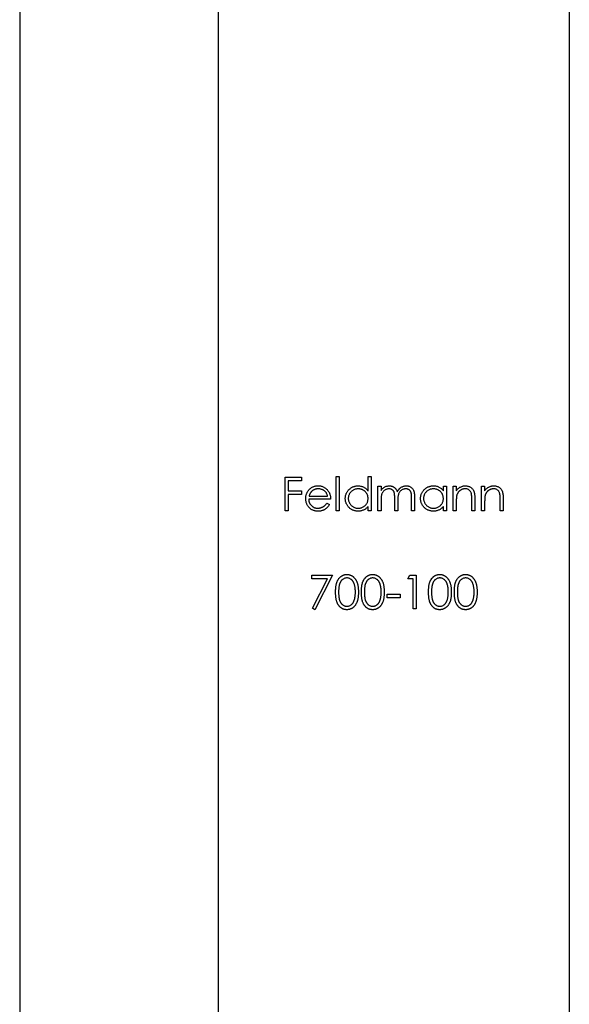
# Model space of a CAD drawing. Units: millimetres. Extents: x 7 to 438, y 7 to 308.
# Drawn here: x 121 to 134, y 234 to 257 of the extents above; entities that cross this region are included whole.
import ezdxf

# ---------------------------------------------------------------- set-up
doc = ezdxf.new("R2010")
doc.units = ezdxf.units.MM
doc.header["$LTSCALE"] = 1.5

msp = doc.modelspace()

# ---------------------------------------------------------------- linework, layer by layer
at = {"color": 7, "linetype": 'Continuous', "lineweight": 25}
for p, q in [((126.105, 280.243), (126.105, 210.243)), ((134.413, 280.243), (134.413, 210.243)), ((121.413, 258.391), (121.413, 232.102)), ((127.689, 246.037), (128.076, 246.037)), ((127.689, 245.243), (127.689, 246.037)), ((128.076, 246.037), (128.076, 245.955)), ((128.9, 246.057), (128.971, 246.057)), ((128.9, 245.243), (128.9, 246.057)), ((128.971, 246.057), (128.971, 245.243)), ((129.653, 245.711), (129.653, 246.057)), ((129.653, 246.057), (129.725, 246.057)), ((129.725, 246.057), (129.725, 245.243)), ((127.761, 245.955), (127.761, 245.711)), ((128.076, 245.955), (127.761, 245.955)), ((129.887, 245.823), (129.959, 245.823)), ((129.887, 245.243), (129.887, 245.823)), ((129.959, 245.823), (129.959, 245.722)), ((131.434, 245.716), (131.434, 245.823)), ((131.434, 245.823), (131.505, 245.823)), ((131.505, 245.823), (131.505, 245.243)), ((131.668, 245.823), (131.739, 245.823)), ((131.668, 245.243), (131.668, 245.823)), ((131.739, 245.823), (131.739, 245.718)), ((132.34, 245.823), (132.411, 245.823)), ((132.34, 245.243), (132.34, 245.823)), ((132.411, 245.823), (132.411, 245.718)), ((127.761, 245.711), (128.076, 245.711)), ((127.761, 245.63), (127.761, 245.243)), ((128.076, 245.63), (127.761, 245.63)), ((128.076, 245.711), (128.076, 245.63)), ((128.768, 245.518), (128.249, 245.518)), ((128.256, 245.589), (128.697, 245.589)), ((130.284, 245.243), (130.284, 245.538)), ((130.681, 245.243), (130.681, 245.558)), ((130.752, 245.557), (130.752, 245.243)), ((132.106, 245.243), (132.106, 245.516)), ((132.177, 245.539), (132.177, 245.243)), ((132.777, 245.243), (132.777, 245.516)), ((132.849, 245.539), (132.849, 245.243)), ((128.674, 245.426), (128.737, 245.393)), ((129.653, 245.243), (129.653, 245.343)), ((129.959, 245.487), (129.959, 245.243)), ((130.355, 245.469), (130.355, 245.243)), ((131.434, 245.243), (131.434, 245.343)), ((131.739, 245.453), (131.739, 245.243)), ((132.411, 245.453), (132.411, 245.243)), ((127.761, 245.243), (127.689, 245.243)), ((128.971, 245.243), (128.9, 245.243)), ((129.725, 245.243), (129.653, 245.243)), ((129.959, 245.243), (129.887, 245.243)), ((130.355, 245.243), (130.284, 245.243)), ((130.752, 245.243), (130.681, 245.243)), ((131.505, 245.243), (131.434, 245.243)), ((131.739, 245.243), (131.668, 245.243)), ((132.177, 245.243), (132.106, 245.243)), ((132.411, 245.243), (132.34, 245.243)), ((132.849, 245.243), (132.777, 245.243)), ((128.325, 243.714), (128.814, 243.714)), ((128.325, 243.632), (128.325, 243.714)), ((128.693, 243.632), (128.325, 243.632)), ((128.335, 242.934), (128.693, 243.632)), ((128.814, 243.714), (128.397, 242.9)), ((130.595, 243.632), (130.641, 243.714)), ((130.717, 243.632), (130.595, 243.632)), ((130.641, 243.714), (130.788, 243.714)), ((130.717, 242.92), (130.717, 243.632)), ((130.788, 243.714), (130.788, 242.92)), ((130.106, 243.266), (130.411, 243.266)), ((130.106, 243.185), (130.106, 243.266)), ((130.411, 243.185), (130.106, 243.185)), ((130.411, 243.266), (130.411, 243.185)), ((128.397, 242.9), (128.335, 242.934)), ((130.788, 242.92), (130.717, 242.92))]:
    msp.add_line(p, q, dxfattribs=at)
for points, knots in [([(128.245, 245.725), (128.252, 245.734), (128.266, 245.751), (128.29, 245.773), (128.316, 245.791), (128.343, 245.807), (128.373, 245.819), (128.404, 245.827), (128.437, 245.832), (128.46, 245.833), (128.471, 245.833)], [0, 0, 0, 0, 0.128835, 0.253589, 0.374643, 0.49534, 0.616325, 0.739759, 0.866842, 1, 1, 1, 1]), ([(128.475, 245.762), (128.468, 245.762), (128.454, 245.762), (128.433, 245.759), (128.413, 245.755), (128.394, 245.749), (128.376, 245.741), (128.358, 245.732), (128.341, 245.721), (128.331, 245.712), (128.325, 245.708)], [0, 0, 0, 0, 0.131092, 0.259141, 0.384162, 0.505992, 0.629098, 0.750669, 0.874039, 1, 1, 1, 1]), ([(128.471, 245.833), (128.483, 245.833), (128.506, 245.832), (128.541, 245.827), (128.573, 245.818), (128.603, 245.805), (128.632, 245.789), (128.658, 245.769), (128.683, 245.746), (128.697, 245.728), (128.705, 245.719)], [0, 0, 0, 0, 0.13204, 0.259033, 0.38188, 0.502258, 0.622752, 0.744743, 0.870109, 1, 1, 1, 1]), ([(128.697, 245.589), (128.694, 245.598), (128.689, 245.617), (128.679, 245.642), (128.667, 245.664), (128.653, 245.684), (128.637, 245.701), (128.619, 245.716), (128.598, 245.729), (128.576, 245.741), (128.552, 245.75), (128.527, 245.757), (128.501, 245.761), (128.484, 245.762), (128.475, 245.762)], [0, 0, 0, 0, 0.09624, 0.185231, 0.267501, 0.3444, 0.419595, 0.496891, 0.576638, 0.660268, 0.745387, 0.83004, 0.914474, 1, 1, 1, 1]), ([(129.114, 245.535), (129.114, 245.545), (129.115, 245.565), (129.119, 245.594), (129.126, 245.622), (129.136, 245.649), (129.149, 245.675), (129.164, 245.7), (129.182, 245.724), (129.203, 245.746), (129.226, 245.766), (129.25, 245.784), (129.275, 245.8), (129.302, 245.812), (129.329, 245.822), (129.358, 245.828), (129.388, 245.832), (129.408, 245.833), (129.419, 245.833)], [0, 0, 0, 0, 0.063775, 0.126079, 0.186904, 0.247574, 0.308003, 0.369132, 0.432033, 0.496791, 0.561611, 0.624914, 0.686726, 0.748079, 0.809582, 0.871631, 0.934886, 1, 1, 1, 1]), ([(129.42, 245.762), (129.409, 245.762), (129.389, 245.761), (129.358, 245.755), (129.33, 245.746), (129.302, 245.733), (129.277, 245.716), (129.254, 245.697), (129.233, 245.674), (129.216, 245.649), (129.202, 245.621), (129.193, 245.593), (129.186, 245.564), (129.186, 245.544), (129.185, 245.534)], [0, 0, 0, 0, 0.085921, 0.169593, 0.252476, 0.336244, 0.419505, 0.502036, 0.584775, 0.669846, 0.754185, 0.836658, 0.91801, 1, 1, 1, 1]), ([(129.419, 245.833), (129.43, 245.833), (129.454, 245.832), (129.488, 245.826), (129.52, 245.817), (129.55, 245.803), (129.579, 245.786), (129.606, 245.765), (129.631, 245.739), (129.646, 245.721), (129.653, 245.711)], [0, 0, 0, 0, 0.128884, 0.252985, 0.37421, 0.494102, 0.614753, 0.738511, 0.866243, 1, 1, 1, 1]), ([(129.653, 245.532), (129.653, 245.54), (129.653, 245.556), (129.649, 245.579), (129.644, 245.601), (129.637, 245.622), (129.627, 245.642), (129.616, 245.661), (129.602, 245.679), (129.586, 245.696), (129.569, 245.712), (129.55, 245.725), (129.531, 245.737), (129.511, 245.746), (129.489, 245.753), (129.467, 245.758), (129.444, 245.762), (129.428, 245.762), (129.42, 245.762)], [0, 0, 0, 0, 0.065634, 0.129188, 0.191219, 0.251913, 0.312507, 0.373494, 0.435152, 0.498741, 0.562095, 0.624187, 0.685476, 0.746097, 0.807612, 0.869967, 0.933951, 1, 1, 1, 1]), ([(129.959, 245.722), (129.965, 245.731), (129.977, 245.748), (129.997, 245.77), (130.018, 245.789), (130.032, 245.799), (130.039, 245.804)], [0, 0, 0, 0, 0.283595, 0.543395, 0.780646, 1, 1, 1, 1]), ([(130.146, 245.762), (130.138, 245.762), (130.12, 245.761), (130.095, 245.755), (130.071, 245.745), (130.048, 245.731), (130.026, 245.715), (130.008, 245.695), (129.992, 245.673), (129.982, 245.652), (129.975, 245.633), (129.971, 245.617), (129.967, 245.6), (129.964, 245.581), (129.961, 245.56), (129.96, 245.537), (129.959, 245.513), (129.959, 245.496), (129.959, 245.487)], [0, 0, 0, 0, 0.068677, 0.136871, 0.206114, 0.277538, 0.349772, 0.421251, 0.492911, 0.567027, 0.606614, 0.649704, 0.697303, 0.749086, 0.804881, 0.865485, 0.930237, 1, 1, 1, 1]), ([(130.039, 245.804), (130.049, 245.808), (130.067, 245.817), (130.097, 245.826), (130.128, 245.832), (130.148, 245.833), (130.159, 245.833)], [0, 0, 0, 0, 0.253734, 0.503035, 0.750014, 1, 1, 1, 1]), ([(130.284, 245.538), (130.284, 245.546), (130.284, 245.562), (130.284, 245.585), (130.282, 245.606), (130.281, 245.625), (130.279, 245.642), (130.277, 245.656), (130.274, 245.669), (130.27, 245.682), (130.264, 245.698), (130.253, 245.714), (130.24, 245.728), (130.225, 245.74), (130.208, 245.75), (130.188, 245.757), (130.168, 245.761), (130.154, 245.762), (130.146, 245.762)], [0, 0, 0, 0, 0.0825297, 0.1587789, 0.2277381, 0.2899457, 0.3454988, 0.3938963, 0.4363738, 0.4721223, 0.5363836, 0.5990779, 0.6619482, 0.7263105, 0.7917711, 0.8586473, 0.9273053, 1, 1, 1, 1]), ([(130.159, 245.833), (130.166, 245.833), (130.179, 245.833), (130.2, 245.829), (130.22, 245.824), (130.239, 245.817), (130.257, 245.808), (130.274, 245.798), (130.289, 245.786), (130.302, 245.772), (130.314, 245.757), (130.325, 245.738), (130.335, 245.717), (130.34, 245.701), (130.343, 245.693)], [0, 0, 0, 0, 0.084152, 0.166532, 0.248836, 0.331246, 0.412957, 0.490494, 0.566156, 0.639987, 0.716765, 0.802144, 0.895833, 1, 1, 1, 1]), ([(130.343, 245.693), (130.346, 245.699), (130.352, 245.71), (130.363, 245.725), (130.373, 245.74), (130.385, 245.754), (130.397, 245.766), (130.409, 245.778), (130.422, 245.788), (130.44, 245.801), (130.464, 245.814), (130.494, 245.825), (130.524, 245.832), (130.545, 245.833), (130.556, 245.833)], [0, 0, 0, 0, 0.071766, 0.141226, 0.209116, 0.27484, 0.339483, 0.402476, 0.464942, 0.526833, 0.647415, 0.765562, 0.881615, 1, 1, 1, 1]), ([(130.544, 245.762), (130.535, 245.762), (130.517, 245.761), (130.491, 245.755), (130.466, 245.745), (130.443, 245.731), (130.421, 245.714), (130.403, 245.694), (130.388, 245.671), (130.378, 245.65), (130.371, 245.631), (130.367, 245.614), (130.364, 245.595), (130.36, 245.574), (130.358, 245.551), (130.357, 245.525), (130.356, 245.498), (130.356, 245.479), (130.355, 245.469)], [0, 0, 0, 0, 0.0681582, 0.1347066, 0.201865, 0.2707883, 0.3400243, 0.4080827, 0.4768132, 0.5473461, 0.5856398, 0.628865, 0.6771532, 0.7308028, 0.7898066, 0.854325, 0.9243651, 1, 1, 1, 1]), ([(130.681, 245.558), (130.681, 245.565), (130.681, 245.579), (130.68, 245.6), (130.679, 245.618), (130.678, 245.635), (130.676, 245.65), (130.674, 245.663), (130.671, 245.675), (130.667, 245.688), (130.66, 245.702), (130.65, 245.717), (130.637, 245.73), (130.622, 245.741), (130.605, 245.751), (130.586, 245.757), (130.565, 245.761), (130.551, 245.762), (130.544, 245.762)], [0, 0, 0, 0, 0.078343, 0.150563, 0.216151, 0.27568, 0.328707, 0.375904, 0.417302, 0.452693, 0.517265, 0.581217, 0.645322, 0.712024, 0.78013, 0.850218, 0.922649, 1, 1, 1, 1]), ([(130.556, 245.833), (130.566, 245.833), (130.585, 245.832), (130.612, 245.827), (130.638, 245.817), (130.662, 245.804), (130.684, 245.787), (130.703, 245.767), (130.718, 245.745), (130.729, 245.723), (130.736, 245.704), (130.74, 245.688), (130.744, 245.67), (130.747, 245.651), (130.749, 245.63), (130.751, 245.607), (130.752, 245.583), (130.752, 245.566), (130.752, 245.557)], [0, 0, 0, 0, 0.075604, 0.147965, 0.218797, 0.28947, 0.359724, 0.429708, 0.500497, 0.574429, 0.613947, 0.657155, 0.703973, 0.754939, 0.809707, 0.868833, 0.932385, 1, 1, 1, 1]), ([(130.895, 245.535), (130.895, 245.545), (130.896, 245.565), (130.9, 245.594), (130.907, 245.622), (130.917, 245.649), (130.929, 245.675), (130.945, 245.7), (130.963, 245.724), (130.984, 245.746), (131.007, 245.766), (131.031, 245.784), (131.056, 245.8), (131.083, 245.812), (131.11, 245.822), (131.139, 245.828), (131.169, 245.832), (131.189, 245.833), (131.199, 245.833)], [0, 0, 0, 0, 0.063775, 0.126079, 0.186904, 0.247574, 0.308003, 0.369132, 0.432033, 0.496791, 0.561611, 0.624914, 0.686726, 0.748079, 0.809582, 0.871631, 0.934886, 1, 1, 1, 1]), ([(131.2, 245.762), (131.19, 245.762), (131.169, 245.761), (131.139, 245.755), (131.11, 245.746), (131.083, 245.733), (131.057, 245.716), (131.035, 245.697), (131.014, 245.674), (130.997, 245.649), (130.983, 245.621), (130.973, 245.593), (130.967, 245.564), (130.966, 245.544), (130.966, 245.534)], [0, 0, 0, 0, 0.085921, 0.169593, 0.252476, 0.336244, 0.419505, 0.502036, 0.584775, 0.669846, 0.754185, 0.836658, 0.91801, 1, 1, 1, 1]), ([(131.199, 245.833), (131.211, 245.833), (131.235, 245.832), (131.268, 245.827), (131.301, 245.818), (131.331, 245.806), (131.36, 245.789), (131.387, 245.769), (131.412, 245.744), (131.427, 245.725), (131.434, 245.716)], [0, 0, 0, 0, 0.129862, 0.254654, 0.376015, 0.495255, 0.614798, 0.738106, 0.865196, 1, 1, 1, 1]), ([(131.434, 245.532), (131.434, 245.54), (131.434, 245.556), (131.43, 245.579), (131.425, 245.601), (131.418, 245.622), (131.408, 245.642), (131.396, 245.661), (131.383, 245.679), (131.367, 245.696), (131.35, 245.712), (131.331, 245.725), (131.312, 245.737), (131.291, 245.746), (131.27, 245.753), (131.248, 245.758), (131.224, 245.762), (131.208, 245.762), (131.2, 245.762)], [0, 0, 0, 0, 0.065634, 0.129188, 0.191219, 0.251913, 0.312507, 0.373494, 0.435152, 0.498741, 0.562095, 0.624187, 0.685476, 0.746097, 0.807612, 0.869967, 0.933951, 1, 1, 1, 1]), ([(131.739, 245.718), (131.747, 245.728), (131.762, 245.746), (131.786, 245.771), (131.812, 245.79), (131.84, 245.806), (131.868, 245.818), (131.898, 245.827), (131.929, 245.832), (131.95, 245.833), (131.96, 245.833)], [0, 0, 0, 0, 0.140976, 0.273569, 0.398988, 0.51993, 0.63811, 0.756589, 0.87686, 1, 1, 1, 1]), ([(131.948, 245.762), (131.942, 245.762), (131.931, 245.762), (131.914, 245.76), (131.898, 245.756), (131.882, 245.751), (131.866, 245.745), (131.851, 245.737), (131.837, 245.728), (131.823, 245.718), (131.81, 245.707), (131.798, 245.695), (131.787, 245.682), (131.777, 245.669), (131.769, 245.654), (131.761, 245.64), (131.755, 245.624), (131.752, 245.614), (131.75, 245.608)], [0, 0, 0, 0, 0.063986, 0.126627, 0.188984, 0.25023, 0.312351, 0.374574, 0.438148, 0.50292, 0.567974, 0.630771, 0.692935, 0.754398, 0.815218, 0.876117, 0.938015, 1, 1, 1, 1]), ([(132.097, 245.648), (132.095, 245.657), (132.09, 245.674), (132.079, 245.698), (132.064, 245.718), (132.047, 245.734), (132.026, 245.747), (132.002, 245.756), (131.976, 245.761), (131.957, 245.762), (131.948, 245.762)], [0, 0, 0, 0, 0.13552, 0.260833, 0.378476, 0.493178, 0.609281, 0.729981, 0.859261, 1, 1, 1, 1]), ([(131.96, 245.833), (131.971, 245.833), (131.992, 245.832), (132.022, 245.826), (132.051, 245.815), (132.077, 245.801), (132.101, 245.783), (132.122, 245.763), (132.14, 245.739), (132.151, 245.717), (132.159, 245.697), (132.164, 245.68), (132.168, 245.661), (132.171, 245.641), (132.174, 245.618), (132.176, 245.593), (132.177, 245.567), (132.177, 245.549), (132.177, 245.539)], [0, 0, 0, 0, 0.0772404, 0.1511781, 0.223488, 0.2955426, 0.3669763, 0.4371305, 0.5070436, 0.5785597, 0.6166135, 0.6587562, 0.7044912, 0.7548031, 0.8093316, 0.8682745, 0.9320729, 1, 1, 1, 1]), ([(132.411, 245.718), (132.419, 245.728), (132.433, 245.746), (132.458, 245.771), (132.484, 245.79), (132.511, 245.806), (132.54, 245.818), (132.569, 245.827), (132.6, 245.832), (132.621, 245.833), (132.632, 245.833)], [0, 0, 0, 0, 0.140976, 0.273569, 0.398988, 0.51993, 0.63811, 0.756589, 0.87686, 1, 1, 1, 1]), ([(132.619, 245.762), (132.614, 245.762), (132.602, 245.762), (132.585, 245.76), (132.569, 245.756), (132.553, 245.751), (132.538, 245.745), (132.523, 245.737), (132.508, 245.728), (132.494, 245.718), (132.481, 245.707), (132.469, 245.695), (132.459, 245.682), (132.449, 245.669), (132.44, 245.654), (132.433, 245.64), (132.427, 245.624), (132.424, 245.614), (132.422, 245.608)], [0, 0, 0, 0, 0.063986, 0.126627, 0.188984, 0.25023, 0.312351, 0.374574, 0.438148, 0.50292, 0.567974, 0.630771, 0.692935, 0.754398, 0.815218, 0.876117, 0.938015, 1, 1, 1, 1]), ([(132.769, 245.648), (132.767, 245.657), (132.762, 245.674), (132.75, 245.698), (132.736, 245.718), (132.718, 245.734), (132.698, 245.747), (132.674, 245.756), (132.648, 245.761), (132.629, 245.762), (132.619, 245.762)], [0, 0, 0, 0, 0.13552, 0.260833, 0.378476, 0.493178, 0.609281, 0.729981, 0.859261, 1, 1, 1, 1]), ([(132.632, 245.833), (132.643, 245.833), (132.664, 245.832), (132.694, 245.826), (132.723, 245.815), (132.749, 245.801), (132.773, 245.783), (132.794, 245.763), (132.811, 245.739), (132.823, 245.717), (132.83, 245.697), (132.835, 245.68), (132.839, 245.661), (132.843, 245.641), (132.845, 245.618), (132.847, 245.593), (132.849, 245.567), (132.849, 245.549), (132.849, 245.539)], [0, 0, 0, 0, 0.07724, 0.151178, 0.223488, 0.295543, 0.366976, 0.437131, 0.507044, 0.57856, 0.616614, 0.658756, 0.704491, 0.754803, 0.809332, 0.868274, 0.932073, 1, 1, 1, 1]), ([(128.178, 245.531), (128.178, 245.54), (128.178, 245.558), (128.181, 245.584), (128.187, 245.61), (128.194, 245.634), (128.203, 245.658), (128.215, 245.681), (128.229, 245.704), (128.239, 245.718), (128.245, 245.725)], [0, 0, 0, 0, 0.128045, 0.253768, 0.377428, 0.500551, 0.623296, 0.746578, 0.872348, 1, 1, 1, 1]), ([(128.47, 245.233), (128.458, 245.233), (128.437, 245.234), (128.405, 245.238), (128.375, 245.245), (128.347, 245.255), (128.321, 245.268), (128.297, 245.284), (128.275, 245.303), (128.255, 245.324), (128.237, 245.347), (128.221, 245.371), (128.208, 245.396), (128.197, 245.422), (128.188, 245.448), (128.182, 245.475), (128.179, 245.503), (128.178, 245.522), (128.178, 245.531)], [0, 0, 0, 0, 0.0715787, 0.1396292, 0.2047967, 0.268135, 0.3298137, 0.3913014, 0.4534335, 0.5165517, 0.5796313, 0.6411189, 0.701294, 0.7608103, 0.8199317, 0.8789196, 0.9389828, 1, 1, 1, 1]), ([(128.249, 245.518), (128.249, 245.51), (128.25, 245.495), (128.253, 245.473), (128.258, 245.452), (128.265, 245.432), (128.274, 245.414), (128.284, 245.396), (128.297, 245.379), (128.311, 245.364), (128.327, 245.35), (128.343, 245.338), (128.36, 245.327), (128.379, 245.319), (128.398, 245.312), (128.418, 245.308), (128.439, 245.305), (128.453, 245.304), (128.461, 245.304)], [0, 0, 0, 0, 0.068385, 0.134476, 0.198391, 0.260753, 0.321829, 0.383037, 0.444653, 0.507398, 0.569825, 0.630778, 0.690929, 0.750945, 0.811049, 0.872331, 0.935004, 1, 1, 1, 1]), ([(128.325, 245.708), (128.322, 245.704), (128.314, 245.697), (128.304, 245.685), (128.294, 245.672), (128.285, 245.658), (128.277, 245.643), (128.269, 245.626), (128.262, 245.608), (128.258, 245.595), (128.256, 245.589)], [0, 0, 0, 0, 0.109984, 0.22258, 0.3385, 0.458709, 0.585535, 0.717518, 0.854667, 1, 1, 1, 1]), ([(128.705, 245.719), (128.71, 245.712), (128.72, 245.699), (128.732, 245.676), (128.743, 245.653), (128.752, 245.628), (128.759, 245.603), (128.764, 245.575), (128.767, 245.547), (128.768, 245.528), (128.768, 245.518)], [0, 0, 0, 0, 0.118522, 0.236255, 0.356174, 0.47725, 0.60154, 0.729618, 0.862158, 1, 1, 1, 1]), ([(129.416, 245.233), (129.406, 245.233), (129.386, 245.234), (129.356, 245.238), (129.328, 245.245), (129.3, 245.254), (129.274, 245.267), (129.249, 245.282), (129.225, 245.3), (129.202, 245.32), (129.182, 245.343), (129.163, 245.367), (129.148, 245.392), (129.136, 245.418), (129.126, 245.446), (129.119, 245.474), (129.115, 245.504), (129.114, 245.524), (129.114, 245.535)], [0, 0, 0, 0, 0.06462, 0.127433, 0.189004, 0.24993, 0.310668, 0.372329, 0.434939, 0.499576, 0.564191, 0.626735, 0.688109, 0.749294, 0.810331, 0.871901, 0.935046, 1, 1, 1, 1]), ([(129.185, 245.534), (129.186, 245.524), (129.186, 245.504), (129.193, 245.475), (129.203, 245.446), (129.217, 245.419), (129.234, 245.393), (129.254, 245.37), (129.277, 245.351), (129.303, 245.334), (129.33, 245.321), (129.359, 245.311), (129.389, 245.305), (129.409, 245.304), (129.419, 245.304)], [0, 0, 0, 0, 0.081589, 0.162859, 0.245484, 0.330807, 0.416493, 0.499893, 0.583048, 0.667158, 0.751312, 0.833785, 0.916256, 1, 1, 1, 1]), ([(129.419, 245.304), (129.429, 245.304), (129.45, 245.305), (129.48, 245.311), (129.509, 245.32), (129.537, 245.334), (129.564, 245.35), (129.587, 245.369), (129.607, 245.391), (129.624, 245.415), (129.637, 245.442), (129.647, 245.47), (129.652, 245.501), (129.653, 245.521), (129.653, 245.532)], [0, 0, 0, 0, 0.084802, 0.168664, 0.252552, 0.33824, 0.423103, 0.505556, 0.586176, 0.667136, 0.748499, 0.830452, 0.913456, 1, 1, 1, 1]), ([(131.197, 245.233), (131.187, 245.233), (131.167, 245.234), (131.137, 245.238), (131.108, 245.245), (131.081, 245.254), (131.055, 245.267), (131.03, 245.282), (131.006, 245.3), (130.983, 245.32), (130.962, 245.343), (130.944, 245.367), (130.929, 245.392), (130.916, 245.418), (130.907, 245.446), (130.9, 245.474), (130.896, 245.504), (130.895, 245.524), (130.895, 245.535)], [0, 0, 0, 0, 0.06462, 0.127433, 0.189004, 0.24993, 0.310668, 0.372329, 0.434939, 0.499576, 0.564191, 0.626735, 0.688109, 0.749294, 0.810331, 0.871901, 0.935046, 1, 1, 1, 1]), ([(130.966, 245.534), (130.966, 245.524), (130.967, 245.504), (130.973, 245.475), (130.984, 245.446), (130.997, 245.419), (131.015, 245.393), (131.035, 245.37), (131.058, 245.351), (131.084, 245.334), (131.111, 245.321), (131.14, 245.311), (131.169, 245.305), (131.19, 245.304), (131.2, 245.304)], [0, 0, 0, 0, 0.081589, 0.162859, 0.245484, 0.330807, 0.416493, 0.499893, 0.583048, 0.667158, 0.751312, 0.833785, 0.916256, 1, 1, 1, 1]), ([(131.2, 245.304), (131.21, 245.304), (131.231, 245.305), (131.261, 245.311), (131.29, 245.32), (131.318, 245.334), (131.344, 245.35), (131.368, 245.369), (131.388, 245.391), (131.405, 245.415), (131.418, 245.442), (131.427, 245.47), (131.433, 245.501), (131.434, 245.521), (131.434, 245.532)], [0, 0, 0, 0, 0.084802, 0.168664, 0.252552, 0.33824, 0.423103, 0.505556, 0.586176, 0.667136, 0.748499, 0.830452, 0.913456, 1, 1, 1, 1]), ([(131.75, 245.608), (131.75, 245.605), (131.748, 245.596), (131.745, 245.582), (131.744, 245.566), (131.742, 245.547), (131.741, 245.527), (131.74, 245.504), (131.74, 245.479), (131.739, 245.462), (131.739, 245.453)], [0, 0, 0, 0, 0.076995, 0.167615, 0.271052, 0.38946, 0.520843, 0.666399, 0.826094, 1, 1, 1, 1]), ([(132.106, 245.516), (132.106, 245.524), (132.106, 245.539), (132.105, 245.561), (132.105, 245.58), (132.104, 245.598), (132.103, 245.613), (132.101, 245.627), (132.1, 245.638), (132.098, 245.645), (132.097, 245.648)], [0, 0, 0, 0, 0.17885, 0.34211, 0.489826, 0.623254, 0.74008, 0.841483, 0.928908, 1, 1, 1, 1]), ([(132.422, 245.608), (132.421, 245.605), (132.419, 245.596), (132.417, 245.582), (132.415, 245.566), (132.414, 245.547), (132.413, 245.527), (132.412, 245.504), (132.411, 245.479), (132.411, 245.462), (132.411, 245.453)], [0, 0, 0, 0, 0.076995, 0.167615, 0.271052, 0.38946, 0.520843, 0.666399, 0.826094, 1, 1, 1, 1]), ([(132.777, 245.516), (132.777, 245.524), (132.777, 245.539), (132.777, 245.561), (132.776, 245.58), (132.775, 245.598), (132.774, 245.613), (132.773, 245.627), (132.771, 245.638), (132.77, 245.645), (132.769, 245.648)], [0, 0, 0, 0, 0.17885, 0.34211, 0.489826, 0.623254, 0.74008, 0.841483, 0.928908, 1, 1, 1, 1]), ([(128.461, 245.304), (128.468, 245.304), (128.482, 245.304), (128.503, 245.307), (128.524, 245.311), (128.544, 245.317), (128.563, 245.324), (128.581, 245.333), (128.598, 245.343), (128.613, 245.354), (128.628, 245.367), (128.643, 245.384), (128.659, 245.403), (128.669, 245.418), (128.674, 245.426)], [0, 0, 0, 0, 0.082592, 0.163879, 0.245659, 0.327726, 0.40861, 0.485749, 0.559169, 0.630268, 0.705306, 0.792065, 0.889796, 1, 1, 1, 1]), ([(128.737, 245.393), (128.732, 245.384), (128.723, 245.367), (128.706, 245.343), (128.688, 245.321), (128.669, 245.303), (128.648, 245.287), (128.627, 245.272), (128.604, 245.26), (128.58, 245.25), (128.555, 245.242), (128.528, 245.237), (128.499, 245.233), (128.48, 245.233), (128.47, 245.233)], [0, 0, 0, 0, 0.09337, 0.181661, 0.265874, 0.346355, 0.4246, 0.501903, 0.579992, 0.658443, 0.738672, 0.821894, 0.908801, 1, 1, 1, 1]), ([(129.653, 245.343), (129.645, 245.334), (129.63, 245.317), (129.603, 245.293), (129.576, 245.274), (129.546, 245.259), (129.516, 245.247), (129.484, 245.239), (129.451, 245.234), (129.428, 245.233), (129.416, 245.233)], [0, 0, 0, 0, 0.134298, 0.262085, 0.38627, 0.507165, 0.6273, 0.748145, 0.87237, 1, 1, 1, 1]), ([(131.434, 245.343), (131.426, 245.334), (131.41, 245.317), (131.384, 245.293), (131.357, 245.274), (131.327, 245.259), (131.297, 245.247), (131.265, 245.239), (131.231, 245.234), (131.209, 245.233), (131.197, 245.233)], [0, 0, 0, 0, 0.134298, 0.262085, 0.38627, 0.507165, 0.6273, 0.748145, 0.87237, 1, 1, 1, 1]), ([(128.885, 243.317), (128.885, 243.329), (128.885, 243.354), (128.887, 243.39), (128.889, 243.424), (128.893, 243.455), (128.898, 243.485), (128.904, 243.512), (128.91, 243.537), (128.918, 243.559), (128.927, 243.58), (128.937, 243.6), (128.947, 243.618), (128.959, 243.635), (128.971, 243.651), (128.984, 243.665), (128.998, 243.678), (129.013, 243.69), (129.029, 243.7), (129.045, 243.709), (129.061, 243.717), (129.078, 243.723), (129.096, 243.728), (129.113, 243.732), (129.132, 243.734), (129.144, 243.734), (129.15, 243.734)], [0, 0, 0, 0, 0.068595, 0.133246, 0.194313, 0.251279, 0.304513, 0.354235, 0.400481, 0.443411, 0.484015, 0.523252, 0.561042, 0.5979, 0.633518, 0.668314, 0.702496, 0.736685, 0.770293, 0.803437, 0.835913, 0.86846, 0.900847, 0.933467, 0.966258, 1, 1, 1, 1]), ([(129.153, 243.653), (129.144, 243.652), (129.126, 243.651), (129.1, 243.645), (129.076, 243.634), (129.056, 243.621), (129.041, 243.609), (129.03, 243.599), (129.02, 243.588), (129.011, 243.575), (129.002, 243.562), (128.994, 243.548), (128.987, 243.532), (128.98, 243.516), (128.975, 243.498), (128.97, 243.478), (128.965, 243.456), (128.962, 243.432), (128.959, 243.406), (128.958, 243.378), (128.956, 243.348), (128.956, 243.328), (128.956, 243.317)], [0, 0, 0, 0, 0.0603866, 0.1208832, 0.1827546, 0.247811, 0.2812991, 0.3150876, 0.3497024, 0.3848566, 0.4209662, 0.4585112, 0.4971747, 0.537602, 0.580503, 0.6274675, 0.6783882, 0.7339832, 0.7937467, 0.8577137, 0.9266979, 1, 1, 1, 1]), ([(129.15, 243.734), (129.157, 243.734), (129.169, 243.734), (129.188, 243.732), (129.206, 243.728), (129.224, 243.723), (129.241, 243.717), (129.258, 243.709), (129.274, 243.7), (129.29, 243.69), (129.305, 243.678), (129.319, 243.665), (129.333, 243.65), (129.346, 243.634), (129.358, 243.616), (129.369, 243.598), (129.379, 243.577), (129.389, 243.556), (129.397, 243.532), (129.404, 243.507), (129.411, 243.48), (129.416, 243.451), (129.42, 243.42), (129.422, 243.387), (129.424, 243.353), (129.424, 243.329), (129.424, 243.317)], [0, 0, 0, 0, 0.033788, 0.067194, 0.099862, 0.132567, 0.165151, 0.197913, 0.231319, 0.265083, 0.299255, 0.334399, 0.369943, 0.406284, 0.444064, 0.482998, 0.523354, 0.565537, 0.609613, 0.656391, 0.705885, 0.758325, 0.813832, 0.872795, 0.934722, 1, 1, 1, 1]), ([(129.353, 243.317), (129.353, 243.327), (129.353, 243.345), (129.352, 243.373), (129.349, 243.398), (129.347, 243.423), (129.343, 243.446), (129.339, 243.469), (129.333, 243.489), (129.327, 243.509), (129.32, 243.527), (129.312, 243.544), (129.304, 243.559), (129.295, 243.574), (129.285, 243.587), (129.275, 243.598), (129.264, 243.609), (129.249, 243.621), (129.229, 243.634), (129.204, 243.645), (129.179, 243.651), (129.161, 243.652), (129.153, 243.653)], [0, 0, 0, 0, 0.065681, 0.128486, 0.188175, 0.245106, 0.299448, 0.350823, 0.399942, 0.446672, 0.491255, 0.533376, 0.573853, 0.612526, 0.649597, 0.685532, 0.720106, 0.753838, 0.818925, 0.880493, 0.940311, 1, 1, 1, 1]), ([(129.496, 243.317), (129.496, 243.329), (129.496, 243.354), (129.497, 243.39), (129.5, 243.424), (129.504, 243.455), (129.508, 243.485), (129.514, 243.512), (129.521, 243.537), (129.529, 243.559), (129.538, 243.58), (129.547, 243.6), (129.558, 243.618), (129.569, 243.635), (129.582, 243.651), (129.595, 243.665), (129.609, 243.678), (129.624, 243.69), (129.639, 243.7), (129.655, 243.709), (129.672, 243.717), (129.689, 243.723), (129.706, 243.728), (129.724, 243.732), (129.742, 243.734), (129.755, 243.734), (129.761, 243.734)], [0, 0, 0, 0, 0.068595, 0.133246, 0.194313, 0.251279, 0.304513, 0.354235, 0.400481, 0.443411, 0.484015, 0.523252, 0.561042, 0.5979, 0.633518, 0.668314, 0.702496, 0.736685, 0.770293, 0.803437, 0.835913, 0.86846, 0.900847, 0.933467, 0.966258, 1, 1, 1, 1]), ([(129.763, 243.653), (129.755, 243.652), (129.737, 243.651), (129.711, 243.645), (129.686, 243.634), (129.666, 243.621), (129.651, 243.609), (129.641, 243.599), (129.631, 243.588), (129.621, 243.575), (129.613, 243.562), (129.605, 243.548), (129.598, 243.532), (129.591, 243.516), (129.585, 243.498), (129.58, 243.478), (129.576, 243.456), (129.573, 243.432), (129.57, 243.406), (129.568, 243.378), (129.567, 243.348), (129.567, 243.328), (129.567, 243.317)], [0, 0, 0, 0, 0.0603866, 0.1208832, 0.1827546, 0.247811, 0.2812991, 0.3150876, 0.3497024, 0.3848566, 0.4209662, 0.4585112, 0.4971747, 0.537602, 0.580503, 0.6274675, 0.6783882, 0.7339832, 0.7937467, 0.8577137, 0.9266979, 1, 1, 1, 1]), ([(129.761, 243.734), (129.767, 243.734), (129.78, 243.734), (129.798, 243.732), (129.817, 243.728), (129.834, 243.723), (129.851, 243.717), (129.868, 243.709), (129.885, 243.7), (129.9, 243.69), (129.916, 243.678), (129.93, 243.665), (129.943, 243.65), (129.956, 243.634), (129.968, 243.616), (129.979, 243.598), (129.989, 243.577), (129.999, 243.556), (130.007, 243.532), (130.015, 243.507), (130.021, 243.48), (130.026, 243.451), (130.03, 243.42), (130.033, 243.387), (130.034, 243.353), (130.035, 243.329), (130.035, 243.317)], [0, 0, 0, 0, 0.033788, 0.067194, 0.099862, 0.132567, 0.165151, 0.197913, 0.231319, 0.265083, 0.299255, 0.334399, 0.369943, 0.406284, 0.444064, 0.482998, 0.523354, 0.565537, 0.609613, 0.656391, 0.705885, 0.758325, 0.813832, 0.872795, 0.934722, 1, 1, 1, 1]), ([(129.964, 243.317), (129.964, 243.327), (129.963, 243.345), (129.962, 243.373), (129.96, 243.398), (129.957, 243.423), (129.953, 243.446), (129.949, 243.469), (129.943, 243.489), (129.937, 243.509), (129.93, 243.527), (129.923, 243.544), (129.914, 243.559), (129.905, 243.574), (129.896, 243.587), (129.886, 243.598), (129.875, 243.609), (129.86, 243.621), (129.84, 243.634), (129.815, 243.645), (129.789, 243.651), (129.772, 243.652), (129.763, 243.653)], [0, 0, 0, 0, 0.065681, 0.128486, 0.188175, 0.245106, 0.299448, 0.350823, 0.399942, 0.446672, 0.491255, 0.533376, 0.573853, 0.612526, 0.649597, 0.685532, 0.720106, 0.753838, 0.818925, 0.880493, 0.940311, 1, 1, 1, 1]), ([(131.083, 243.317), (131.083, 243.329), (131.083, 243.354), (131.085, 243.39), (131.088, 243.424), (131.091, 243.455), (131.096, 243.485), (131.102, 243.512), (131.108, 243.537), (131.116, 243.559), (131.125, 243.58), (131.135, 243.6), (131.145, 243.618), (131.157, 243.635), (131.169, 243.651), (131.182, 243.665), (131.196, 243.678), (131.211, 243.69), (131.227, 243.7), (131.243, 243.709), (131.259, 243.717), (131.276, 243.723), (131.294, 243.728), (131.312, 243.732), (131.33, 243.734), (131.342, 243.734), (131.348, 243.734)], [0, 0, 0, 0, 0.068595, 0.133246, 0.194313, 0.251279, 0.304513, 0.354235, 0.400481, 0.443411, 0.484015, 0.523252, 0.561042, 0.5979, 0.633518, 0.668314, 0.702496, 0.736685, 0.770293, 0.803437, 0.835913, 0.86846, 0.900847, 0.933467, 0.966258, 1, 1, 1, 1]), ([(131.351, 243.653), (131.342, 243.652), (131.324, 243.651), (131.299, 243.645), (131.274, 243.634), (131.254, 243.621), (131.239, 243.609), (131.228, 243.599), (131.218, 243.588), (131.209, 243.575), (131.2, 243.562), (131.192, 243.548), (131.185, 243.532), (131.178, 243.516), (131.173, 243.498), (131.168, 243.478), (131.163, 243.456), (131.16, 243.432), (131.158, 243.406), (131.156, 243.378), (131.154, 243.348), (131.154, 243.328), (131.154, 243.317)], [0, 0, 0, 0, 0.0603866, 0.1208832, 0.1827546, 0.247811, 0.2812991, 0.3150876, 0.3497024, 0.3848566, 0.4209662, 0.4585112, 0.4971747, 0.537602, 0.580503, 0.6274675, 0.6783882, 0.7339832, 0.7937467, 0.8577137, 0.9266979, 1, 1, 1, 1]), ([(131.348, 243.734), (131.355, 243.734), (131.367, 243.734), (131.386, 243.732), (131.404, 243.728), (131.422, 243.723), (131.439, 243.717), (131.456, 243.709), (131.472, 243.7), (131.488, 243.69), (131.503, 243.678), (131.517, 243.665), (131.531, 243.65), (131.544, 243.634), (131.556, 243.616), (131.567, 243.598), (131.577, 243.577), (131.587, 243.556), (131.595, 243.532), (131.602, 243.507), (131.609, 243.48), (131.614, 243.451), (131.618, 243.42), (131.62, 243.387), (131.622, 243.353), (131.622, 243.329), (131.622, 243.317)], [0, 0, 0, 0, 0.033788, 0.067194, 0.099862, 0.132567, 0.165151, 0.197913, 0.231319, 0.265083, 0.299255, 0.334399, 0.369943, 0.406284, 0.444064, 0.482998, 0.523354, 0.565537, 0.609613, 0.656391, 0.705885, 0.758325, 0.813832, 0.872795, 0.934722, 1, 1, 1, 1]), ([(131.551, 243.317), (131.551, 243.327), (131.551, 243.345), (131.55, 243.373), (131.547, 243.398), (131.545, 243.423), (131.541, 243.446), (131.537, 243.469), (131.531, 243.489), (131.525, 243.509), (131.518, 243.527), (131.51, 243.544), (131.502, 243.559), (131.493, 243.574), (131.483, 243.587), (131.473, 243.598), (131.462, 243.609), (131.447, 243.621), (131.427, 243.634), (131.403, 243.645), (131.377, 243.651), (131.36, 243.652), (131.351, 243.653)], [0, 0, 0, 0, 0.065681, 0.128486, 0.188175, 0.245106, 0.299448, 0.350823, 0.399942, 0.446672, 0.491255, 0.533376, 0.573853, 0.612526, 0.649597, 0.685532, 0.720106, 0.753838, 0.818925, 0.880493, 0.940311, 1, 1, 1, 1]), ([(131.694, 243.317), (131.694, 243.329), (131.694, 243.354), (131.695, 243.39), (131.698, 243.424), (131.702, 243.455), (131.706, 243.485), (131.712, 243.512), (131.719, 243.537), (131.727, 243.559), (131.736, 243.58), (131.745, 243.6), (131.756, 243.618), (131.767, 243.635), (131.78, 243.651), (131.793, 243.665), (131.807, 243.678), (131.822, 243.69), (131.837, 243.7), (131.853, 243.709), (131.87, 243.717), (131.887, 243.723), (131.904, 243.728), (131.922, 243.732), (131.94, 243.734), (131.953, 243.734), (131.959, 243.734)], [0, 0, 0, 0, 0.068595, 0.133246, 0.194313, 0.251279, 0.304513, 0.354235, 0.400481, 0.443411, 0.484015, 0.523252, 0.561042, 0.5979, 0.633518, 0.668314, 0.702496, 0.736685, 0.770293, 0.803437, 0.835913, 0.86846, 0.900847, 0.933467, 0.966258, 1, 1, 1, 1]), ([(131.961, 243.653), (131.953, 243.652), (131.935, 243.651), (131.909, 243.645), (131.884, 243.634), (131.864, 243.621), (131.849, 243.609), (131.839, 243.599), (131.829, 243.588), (131.819, 243.575), (131.811, 243.562), (131.803, 243.548), (131.796, 243.532), (131.789, 243.516), (131.783, 243.498), (131.778, 243.478), (131.774, 243.456), (131.771, 243.432), (131.768, 243.406), (131.766, 243.378), (131.765, 243.348), (131.765, 243.328), (131.765, 243.317)], [0, 0, 0, 0, 0.0603866, 0.1208832, 0.1827546, 0.247811, 0.2812991, 0.3150876, 0.3497024, 0.3848566, 0.4209662, 0.4585112, 0.4971747, 0.537602, 0.580503, 0.6274675, 0.6783882, 0.7339832, 0.7937467, 0.8577137, 0.9266979, 1, 1, 1, 1]), ([(131.959, 243.734), (131.965, 243.734), (131.978, 243.734), (131.996, 243.732), (132.015, 243.728), (132.032, 243.723), (132.049, 243.717), (132.066, 243.709), (132.083, 243.7), (132.098, 243.69), (132.114, 243.678), (132.128, 243.665), (132.142, 243.65), (132.154, 243.634), (132.166, 243.616), (132.177, 243.598), (132.187, 243.577), (132.197, 243.556), (132.206, 243.532), (132.213, 243.507), (132.219, 243.48), (132.224, 243.451), (132.228, 243.42), (132.231, 243.387), (132.233, 243.353), (132.233, 243.329), (132.233, 243.317)], [0, 0, 0, 0, 0.033788, 0.067194, 0.099862, 0.132567, 0.165151, 0.197913, 0.231319, 0.265083, 0.299255, 0.334399, 0.369943, 0.406284, 0.444064, 0.482998, 0.523354, 0.565537, 0.609613, 0.656391, 0.705885, 0.758325, 0.813832, 0.872795, 0.934722, 1, 1, 1, 1]), ([(132.162, 243.317), (132.162, 243.327), (132.161, 243.345), (132.16, 243.373), (132.158, 243.398), (132.155, 243.423), (132.151, 243.446), (132.147, 243.469), (132.141, 243.489), (132.135, 243.509), (132.128, 243.527), (132.121, 243.544), (132.112, 243.559), (132.104, 243.574), (132.094, 243.587), (132.084, 243.598), (132.073, 243.609), (132.058, 243.621), (132.038, 243.634), (132.013, 243.645), (131.987, 243.651), (131.97, 243.652), (131.961, 243.653)], [0, 0, 0, 0, 0.065681, 0.128486, 0.188175, 0.245106, 0.299448, 0.350823, 0.399942, 0.446672, 0.491255, 0.533376, 0.573853, 0.612526, 0.649597, 0.685532, 0.720106, 0.753838, 0.818925, 0.880493, 0.940311, 1, 1, 1, 1]), ([(129.15, 242.9), (129.144, 242.9), (129.132, 242.9), (129.113, 242.902), (129.096, 242.906), (129.078, 242.911), (129.061, 242.916), (129.045, 242.924), (129.029, 242.933), (129.014, 242.943), (128.999, 242.955), (128.985, 242.968), (128.972, 242.982), (128.96, 242.998), (128.948, 243.015), (128.937, 243.033), (128.928, 243.053), (128.919, 243.074), (128.911, 243.097), (128.904, 243.122), (128.898, 243.149), (128.893, 243.179), (128.889, 243.21), (128.887, 243.244), (128.885, 243.279), (128.885, 243.304), (128.885, 243.317)], [0, 0, 0, 0, 0.033787, 0.066622, 0.099285, 0.131361, 0.163585, 0.196104, 0.228902, 0.262158, 0.295991, 0.330218, 0.36506, 0.400951, 0.43762, 0.475708, 0.515381, 0.556414, 0.599765, 0.646424, 0.696431, 0.749782, 0.806573, 0.867436, 0.931887, 1, 1, 1, 1]), ([(128.956, 243.317), (128.956, 243.306), (128.956, 243.286), (128.958, 243.256), (128.96, 243.228), (128.962, 243.202), (128.966, 243.178), (128.97, 243.156), (128.974, 243.136), (128.98, 243.118), (128.987, 243.102), (128.994, 243.087), (129.002, 243.072), (129.01, 243.059), (129.02, 243.047), (129.03, 243.035), (129.041, 243.025), (129.056, 243.013), (129.076, 243), (129.101, 242.989), (129.127, 242.982), (129.144, 242.982), (129.153, 242.981)], [0, 0, 0, 0, 0.072951, 0.141584, 0.205926, 0.265301, 0.320597, 0.371817, 0.41879, 0.461699, 0.502134, 0.540804, 0.578181, 0.614297, 0.649678, 0.684299, 0.718359, 0.752081, 0.817652, 0.879722, 0.939966, 1, 1, 1, 1]), ([(129.424, 243.317), (129.424, 243.305), (129.424, 243.281), (129.422, 243.246), (129.419, 243.214), (129.416, 243.183), (129.411, 243.154), (129.404, 243.127), (129.397, 243.102), (129.389, 243.079), (129.38, 243.057), (129.369, 243.037), (129.358, 243.018), (129.346, 243.001), (129.334, 242.985), (129.32, 242.97), (129.306, 242.957), (129.29, 242.945), (129.274, 242.934), (129.258, 242.925), (129.241, 242.917), (129.224, 242.911), (129.206, 242.906), (129.188, 242.902), (129.169, 242.9), (129.157, 242.9), (129.15, 242.9)], [0, 0, 0, 0, 0.065063, 0.126773, 0.185516, 0.240765, 0.29298, 0.34225, 0.388919, 0.432776, 0.474628, 0.514775, 0.553606, 0.591426, 0.628028, 0.663804, 0.698984, 0.733591, 0.767628, 0.801208, 0.834264, 0.866981, 0.89972, 0.932702, 0.966176, 1, 1, 1, 1]), ([(129.323, 243.117), (129.325, 243.125), (129.33, 243.139), (129.337, 243.161), (129.341, 243.185), (129.346, 243.209), (129.349, 243.234), (129.351, 243.261), (129.353, 243.289), (129.353, 243.307), (129.353, 243.317)], [0, 0, 0, 0, 0.110588, 0.224542, 0.342503, 0.464324, 0.590756, 0.722227, 0.858843, 1, 1, 1, 1]), ([(129.761, 242.9), (129.755, 242.9), (129.742, 242.9), (129.724, 242.902), (129.706, 242.906), (129.689, 242.911), (129.672, 242.916), (129.656, 242.924), (129.64, 242.933), (129.624, 242.943), (129.61, 242.955), (129.595, 242.968), (129.582, 242.982), (129.57, 242.998), (129.559, 243.015), (129.548, 243.033), (129.538, 243.053), (129.529, 243.074), (129.521, 243.097), (129.514, 243.122), (129.509, 243.149), (129.504, 243.179), (129.5, 243.21), (129.497, 243.244), (129.496, 243.279), (129.496, 243.304), (129.496, 243.317)], [0, 0, 0, 0, 0.033787, 0.066622, 0.099285, 0.131361, 0.163585, 0.196104, 0.228902, 0.262158, 0.295991, 0.330218, 0.36506, 0.400951, 0.43762, 0.475708, 0.515381, 0.556414, 0.599765, 0.646424, 0.696431, 0.749782, 0.806573, 0.867436, 0.931887, 1, 1, 1, 1]), ([(129.567, 243.317), (129.567, 243.306), (129.567, 243.286), (129.568, 243.256), (129.57, 243.228), (129.573, 243.202), (129.576, 243.178), (129.58, 243.156), (129.585, 243.136), (129.591, 243.118), (129.597, 243.102), (129.605, 243.087), (129.612, 243.072), (129.621, 243.059), (129.63, 243.047), (129.64, 243.035), (129.651, 243.025), (129.666, 243.013), (129.686, 243), (129.711, 242.989), (129.737, 242.982), (129.755, 242.982), (129.763, 242.981)], [0, 0, 0, 0, 0.072951, 0.141584, 0.205926, 0.265301, 0.320597, 0.371817, 0.41879, 0.461699, 0.502134, 0.540804, 0.578181, 0.614297, 0.649678, 0.684299, 0.718359, 0.752081, 0.817652, 0.879722, 0.939966, 1, 1, 1, 1]), ([(130.035, 243.317), (130.035, 243.305), (130.034, 243.281), (130.033, 243.246), (130.03, 243.214), (130.026, 243.183), (130.021, 243.154), (130.015, 243.127), (130.008, 243.102), (129.999, 243.079), (129.99, 243.057), (129.98, 243.037), (129.969, 243.018), (129.957, 243.001), (129.944, 242.985), (129.931, 242.97), (129.916, 242.957), (129.901, 242.945), (129.885, 242.934), (129.869, 242.925), (129.852, 242.917), (129.834, 242.911), (129.817, 242.906), (129.798, 242.902), (129.78, 242.9), (129.767, 242.9), (129.761, 242.9)], [0, 0, 0, 0, 0.065063, 0.126773, 0.185516, 0.240765, 0.29298, 0.34225, 0.388919, 0.432776, 0.474628, 0.514775, 0.553606, 0.591426, 0.628028, 0.663804, 0.698984, 0.733591, 0.767628, 0.801208, 0.834264, 0.866981, 0.89972, 0.932702, 0.966176, 1, 1, 1, 1]), ([(129.934, 243.117), (129.936, 243.125), (129.941, 243.139), (129.947, 243.161), (129.952, 243.185), (129.957, 243.209), (129.96, 243.234), (129.962, 243.261), (129.963, 243.289), (129.964, 243.307), (129.964, 243.317)], [0, 0, 0, 0, 0.110588, 0.224542, 0.342503, 0.464324, 0.590756, 0.722227, 0.858843, 1, 1, 1, 1]), ([(131.348, 242.9), (131.342, 242.9), (131.33, 242.9), (131.312, 242.902), (131.294, 242.906), (131.276, 242.911), (131.26, 242.916), (131.243, 242.924), (131.227, 242.933), (131.212, 242.943), (131.197, 242.955), (131.183, 242.968), (131.17, 242.982), (131.158, 242.998), (131.146, 243.015), (131.136, 243.033), (131.126, 243.053), (131.117, 243.074), (131.109, 243.097), (131.102, 243.122), (131.096, 243.149), (131.091, 243.179), (131.088, 243.21), (131.085, 243.244), (131.083, 243.279), (131.083, 243.304), (131.083, 243.317)], [0, 0, 0, 0, 0.033787, 0.066622, 0.099285, 0.131361, 0.163585, 0.196104, 0.228902, 0.262158, 0.295991, 0.330218, 0.36506, 0.400951, 0.43762, 0.475708, 0.515381, 0.556414, 0.599765, 0.646424, 0.696431, 0.749782, 0.806573, 0.867436, 0.931887, 1, 1, 1, 1]), ([(131.154, 243.317), (131.154, 243.306), (131.154, 243.286), (131.156, 243.256), (131.158, 243.228), (131.16, 243.202), (131.164, 243.178), (131.168, 243.156), (131.173, 243.136), (131.178, 243.118), (131.185, 243.102), (131.192, 243.087), (131.2, 243.072), (131.208, 243.059), (131.218, 243.047), (131.228, 243.035), (131.239, 243.025), (131.254, 243.013), (131.274, 243), (131.299, 242.989), (131.325, 242.982), (131.342, 242.982), (131.351, 242.981)], [0, 0, 0, 0, 0.072951, 0.141584, 0.205926, 0.265301, 0.320597, 0.371817, 0.41879, 0.461699, 0.502134, 0.540804, 0.578181, 0.614297, 0.649678, 0.684299, 0.718359, 0.752081, 0.817652, 0.879722, 0.939966, 1, 1, 1, 1]), ([(131.622, 243.317), (131.622, 243.305), (131.622, 243.281), (131.62, 243.246), (131.618, 243.214), (131.614, 243.183), (131.609, 243.154), (131.603, 243.127), (131.596, 243.102), (131.587, 243.079), (131.578, 243.057), (131.567, 243.037), (131.556, 243.018), (131.545, 243.001), (131.532, 242.985), (131.518, 242.97), (131.504, 242.957), (131.488, 242.945), (131.472, 242.934), (131.456, 242.925), (131.439, 242.917), (131.422, 242.911), (131.404, 242.906), (131.386, 242.902), (131.367, 242.9), (131.355, 242.9), (131.348, 242.9)], [0, 0, 0, 0, 0.065063, 0.126773, 0.185516, 0.240765, 0.29298, 0.34225, 0.388919, 0.432776, 0.474628, 0.514775, 0.553606, 0.591426, 0.628028, 0.663804, 0.698984, 0.733591, 0.767628, 0.801208, 0.834264, 0.866981, 0.89972, 0.932702, 0.966176, 1, 1, 1, 1]), ([(131.521, 243.117), (131.524, 243.125), (131.528, 243.139), (131.535, 243.161), (131.54, 243.185), (131.544, 243.209), (131.547, 243.234), (131.549, 243.261), (131.551, 243.289), (131.551, 243.307), (131.551, 243.317)], [0, 0, 0, 0, 0.110588, 0.224542, 0.342503, 0.464324, 0.590756, 0.722227, 0.858843, 1, 1, 1, 1]), ([(131.959, 242.9), (131.953, 242.9), (131.94, 242.9), (131.922, 242.902), (131.904, 242.906), (131.887, 242.911), (131.87, 242.916), (131.854, 242.924), (131.838, 242.933), (131.822, 242.943), (131.808, 242.955), (131.794, 242.968), (131.78, 242.982), (131.768, 242.998), (131.757, 243.015), (131.746, 243.033), (131.736, 243.053), (131.727, 243.074), (131.719, 243.097), (131.712, 243.122), (131.707, 243.149), (131.702, 243.179), (131.698, 243.21), (131.695, 243.244), (131.694, 243.279), (131.694, 243.304), (131.694, 243.317)], [0, 0, 0, 0, 0.033787, 0.066622, 0.099285, 0.131361, 0.163585, 0.196104, 0.228902, 0.262158, 0.295991, 0.330218, 0.36506, 0.400951, 0.43762, 0.475708, 0.515381, 0.556414, 0.599765, 0.646424, 0.696431, 0.749782, 0.806573, 0.867436, 0.931887, 1, 1, 1, 1]), ([(131.765, 243.317), (131.765, 243.306), (131.765, 243.286), (131.766, 243.256), (131.768, 243.228), (131.771, 243.202), (131.774, 243.178), (131.778, 243.156), (131.783, 243.136), (131.789, 243.118), (131.795, 243.102), (131.803, 243.087), (131.81, 243.072), (131.819, 243.059), (131.828, 243.047), (131.838, 243.035), (131.849, 243.025), (131.864, 243.013), (131.884, 243), (131.909, 242.989), (131.935, 242.982), (131.953, 242.982), (131.961, 242.981)], [0, 0, 0, 0, 0.072951, 0.141584, 0.205926, 0.265301, 0.320597, 0.371817, 0.41879, 0.461699, 0.502134, 0.540804, 0.578181, 0.614297, 0.649678, 0.684299, 0.718359, 0.752081, 0.817652, 0.879722, 0.939966, 1, 1, 1, 1]), ([(132.233, 243.317), (132.233, 243.305), (132.233, 243.281), (132.231, 243.246), (132.228, 243.214), (132.224, 243.183), (132.219, 243.154), (132.213, 243.127), (132.206, 243.102), (132.198, 243.079), (132.188, 243.057), (132.178, 243.037), (132.167, 243.018), (132.155, 243.001), (132.142, 242.985), (132.129, 242.97), (132.114, 242.957), (132.099, 242.945), (132.083, 242.934), (132.067, 242.925), (132.05, 242.917), (132.032, 242.911), (132.015, 242.906), (131.996, 242.902), (131.978, 242.9), (131.965, 242.9), (131.959, 242.9)], [0, 0, 0, 0, 0.065063, 0.126773, 0.185516, 0.240765, 0.29298, 0.34225, 0.388919, 0.432776, 0.474628, 0.514775, 0.553606, 0.591426, 0.628028, 0.663804, 0.698984, 0.733591, 0.767628, 0.801208, 0.834264, 0.866981, 0.89972, 0.932702, 0.966176, 1, 1, 1, 1]), ([(132.132, 243.117), (132.134, 243.125), (132.139, 243.139), (132.145, 243.161), (132.15, 243.185), (132.155, 243.209), (132.158, 243.234), (132.16, 243.261), (132.161, 243.289), (132.162, 243.307), (132.162, 243.317)], [0, 0, 0, 0, 0.110588, 0.224542, 0.342503, 0.464324, 0.590756, 0.722227, 0.858843, 1, 1, 1, 1]), ([(129.153, 242.981), (129.162, 242.982), (129.179, 242.982), (129.205, 242.989), (129.23, 243), (129.249, 243.012), (129.264, 243.024), (129.275, 243.034), (129.284, 243.046), (129.294, 243.058), (129.302, 243.071), (129.31, 243.086), (129.317, 243.101), (129.321, 243.112), (129.323, 243.117)], [0, 0, 0, 0, 0.112813, 0.225394, 0.339595, 0.459675, 0.521735, 0.583926, 0.648174, 0.713881, 0.781004, 0.851451, 0.924051, 1, 1, 1, 1]), ([(129.763, 242.981), (129.772, 242.982), (129.79, 242.982), (129.815, 242.989), (129.84, 243), (129.86, 243.012), (129.875, 243.024), (129.885, 243.034), (129.895, 243.046), (129.904, 243.058), (129.913, 243.071), (129.921, 243.086), (129.928, 243.101), (129.932, 243.112), (129.934, 243.117)], [0, 0, 0, 0, 0.112813, 0.225394, 0.339595, 0.459675, 0.521735, 0.583926, 0.648174, 0.713881, 0.781004, 0.851451, 0.924051, 1, 1, 1, 1]), ([(131.351, 242.981), (131.36, 242.982), (131.377, 242.982), (131.403, 242.989), (131.428, 243), (131.447, 243.012), (131.462, 243.024), (131.473, 243.034), (131.483, 243.046), (131.492, 243.058), (131.5, 243.071), (131.508, 243.086), (131.515, 243.101), (131.519, 243.112), (131.521, 243.117)], [0, 0, 0, 0, 0.112813, 0.225394, 0.339595, 0.459675, 0.521735, 0.583926, 0.648174, 0.713881, 0.781004, 0.851451, 0.924051, 1, 1, 1, 1]), ([(131.961, 242.981), (131.97, 242.982), (131.988, 242.982), (132.013, 242.989), (132.038, 243), (132.058, 243.012), (132.073, 243.024), (132.083, 243.034), (132.093, 243.046), (132.102, 243.058), (132.111, 243.071), (132.119, 243.086), (132.126, 243.101), (132.13, 243.112), (132.132, 243.117)], [0, 0, 0, 0, 0.112813, 0.225394, 0.339595, 0.459675, 0.521735, 0.583926, 0.648174, 0.713881, 0.781004, 0.851451, 0.924051, 1, 1, 1, 1])]:
    msp.add_open_spline(points, degree=3, knots=knots, dxfattribs=at)

doc.saveas('drawing.dxf')
